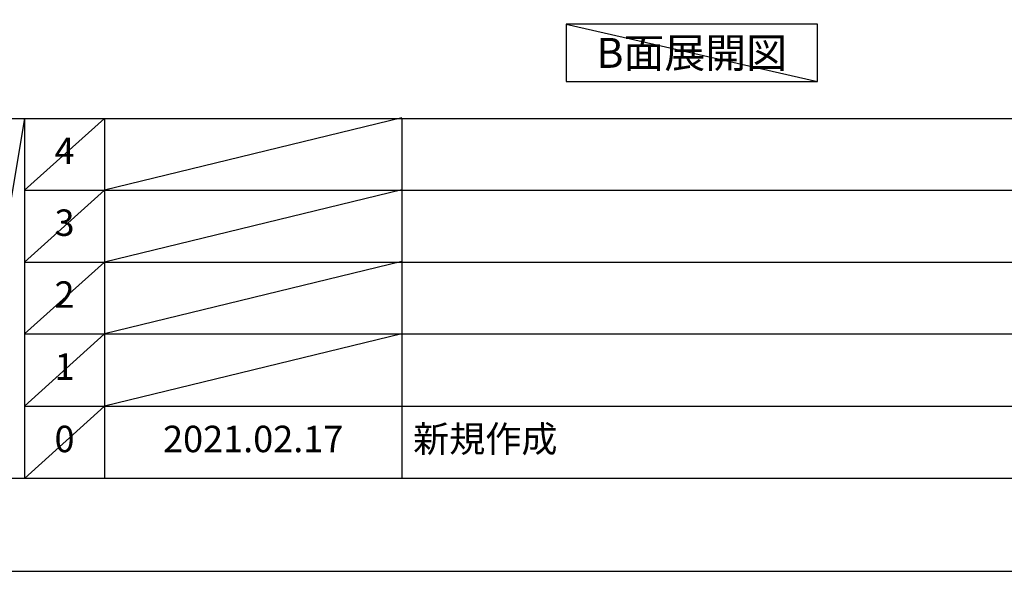
# Model space of a CAD drawing. Units: millimetres. Extents: x -109 to 26472, y -120 to 8859.
# Drawn here: x 4508 to 6741, y 2 to 1253 of the extents above; entities that cross this region are included whole.
import ezdxf

# ---------------------------------------------------------------- set-up
doc = ezdxf.new("R2010")
doc.units = ezdxf.units.MM
doc.layers.get('DEFPOINTS').update_dxf_attribs({"color": 146})
for name, color, linetype in [('160-文字', 254, 'Continuous'), ('190-図面外枠', 5, 'Continuous'), ('191-図面内枠', 4, 'Continuous')]:
    doc.layers.add(name, color=color, linetype=linetype)
doc.styles.add('KH001', font='txt')

# ---------------------------------------------------------------- blocks, each defined once
blk = doc.blocks.new('A$C5D946DDC')
at = {"layer": '190-図面外枠'}
blk.add_line((20519, 350.7), (271, 350.7), dxfattribs=at)
at = {"layer": 'DEFPOINTS'}
blk.add_lwpolyline([(0, 0), (20790, 0), (20790, 14700), (0, 14700)], close=True, dxfattribs=at)

msp = doc.modelspace()

# ---------------------------------------------------------------- linework, layer by layer
at = {"layer": '160-文字'}
msp.add_lwpolyline([(6317.62, 1242.68), (5747.59, 1242.68), (5747.59, 1112.25), (6317.62, 1112.25)], close=True, dxfattribs=at)
at = {"layer": '191-図面内枠'}
for p, q in [((161.16, 1028.96), (12309.98, 1028.96)), ((4519.54, 1028.96), (4519.54, 212.03)), ((4700.51, 1028.96), (4700.51, 212.03)), ((5375.15, 1028.96), (5375.15, 212.03)), ((4519.54, 866.03), (9003.95, 866.03)), ((4519.54, 703.03), (9003.95, 703.03)), ((4519.54, 540.03), (9003.95, 540.03)), ((4519.54, 376.03), (9003.95, 376.03))]:
    msp.add_line(p, q, dxfattribs=at)
at = {"layer": 'DEFPOINTS'}
for p, q in [((5747.59, 1242.68), (6317.62, 1112.25)), ((4519.54, 1028.96), (4381.43, 212.03)), ((4700.51, 1028.96), (4519.54, 865.96)), ((5375.15, 1030.03), (4700.51, 866.03)), ((4700.51, 866.03), (4519.54, 703.03)), ((5375.15, 867.03), (4700.51, 703.03)), ((4700.51, 703.03), (4519.54, 540.03)), ((5375.15, 704.03), (4700.51, 540.03)), ((4700.51, 540.03), (4519.54, 376.03)), ((5375.15, 540.03), (4700.51, 376.03)), ((4700.51, 376.03), (4519.54, 212.03))]:
    msp.add_line(p, q, dxfattribs=at)

# ---------------------------------------------------------------- block references
at = {"layer": '190-図面外枠', "xscale": 0.5999999999985448, "yscale": 0.5999999999985448, "zscale": 0.5999999999985448}
msp.add_blockref('A$C5D946DDC', (-1.42, 1.63), dxfattribs=at)

# ---------------------------------------------------------------- texts
at = {"layer": '160-文字', "insert": (6032.6, 1177.46), "char_height": 68, "attachment_point": 5, "style": 'KH001'}
msp.add_mtext('{\\fArial|b0|i0|c0|p32;B}面展開図', dxfattribs=at)
at = {"layer": '160-文字', "char_height": 60, "line_spacing_factor": 0.876232, "style": 'KH001'}
for s, insert, attachment_point in [('4', (4610.02, 947.46), 5), ('3', (4610.02, 784.53), 5), ('2', (4610.02, 621.53), 5), ('1', (4610.02, 458.03), 5), ('新規作成', (5400.46, 294.03), 4), ('0', (4610.02, 294.03), 5), ('2021.02.17', (5037.83, 294.03), 5)]:
    msp.add_mtext(s, dxfattribs=dict(at, insert=insert, attachment_point=attachment_point))

doc.saveas('drawing.dxf')
